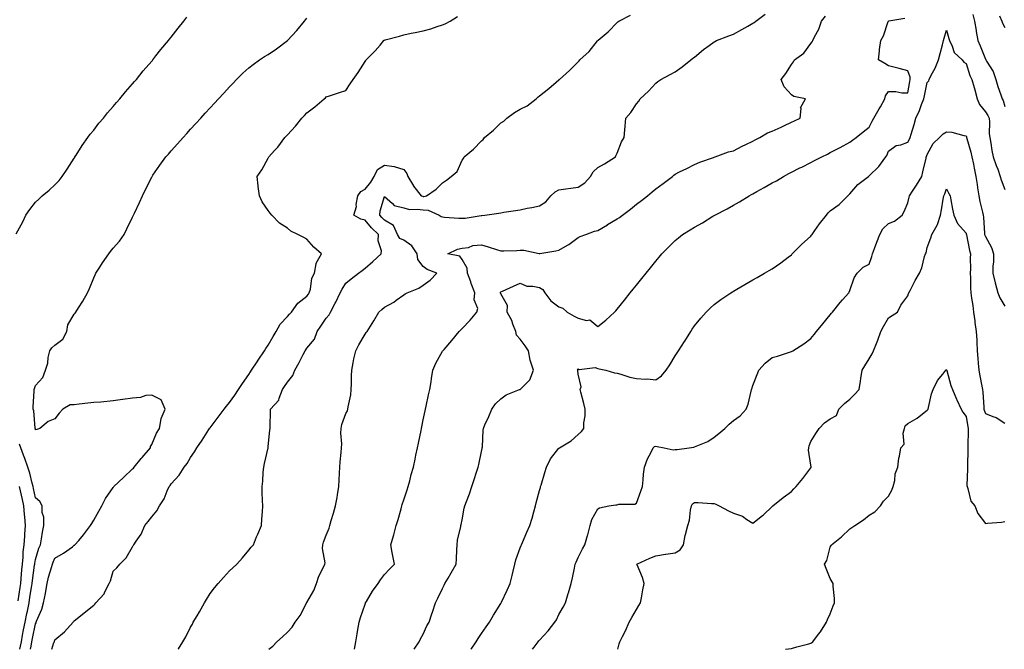
# Model space of a CAD drawing. Units: inches. Extents: x 910403 to 913043, y 7223978 to 7226618.
# Drawn here: x 910780 to 911288, y 7223978 to 7224303 of the extents above; entities that cross this region are included whole.
import ezdxf

# ---------------------------------------------------------------- set-up
doc = ezdxf.new("R2010")
doc.units = ezdxf.units.IN
doc.header["$MEASUREMENT"] = 0
doc.layers.add('Contour_91047223', color=7, linetype='Continuous', true_color=0xeff185)

msp = doc.modelspace()

# ---------------------------------------------------------------- linework, layer by layer
at = {"layer": 'Contour_91047223'}
for points in [[(910908.44, 7223978, 3276), (910910.38, 7223979.58, 3276), (910912.54, 7223981.92, 3276), (910915.51, 7223984.46, 3276), (910918.05, 7223986.86, 3276), (910920.47, 7223989.5, 3276), (910921.96, 7223991.92, 3276), (910924.52, 7223995.46, 3276), (910927.65, 7224001.53, 3276), (910927.88, 7224001.92, 3276), (910927.94, 7224002.02, 3276), (910928.05, 7224002.19, 3276), (910931.62, 7224008.35, 3276), (910933, 7224011.92, 3276), (910934.21, 7224015.77, 3276), (910936.79, 7224020.67, 3276), (910937.34, 7224021.92, 3276), (910937.46, 7224022.51, 3276), (910936.12, 7224029.99, 3276), (910936.33, 7224031.92, 3276), (910936.67, 7224033.29, 3276), (910938.05, 7224036.86, 3276), (910939.57, 7224040.4, 3276), (910939.86, 7224041.92, 3276), (910940.62, 7224044.5, 3276), (910941.71, 7224048.27, 3276), (910942.82, 7224051.92, 3276), (910943.61, 7224056.35, 3276), (910943.78, 7224057.64, 3276), (910944.48, 7224061.92, 3276), (910944.63, 7224065.34, 3276), (910944.9, 7224068.78, 3276), (910945.05, 7224071.92, 3276), (910945.26, 7224074.71, 3276), (910945.67, 7224079.54, 3276), (910945.85, 7224081.92, 3276), (910946.05, 7224083.93, 3276), (910945.6, 7224089.48, 3276), (910945.77, 7224091.92, 3276), (910946.1, 7224093.87, 3276), (910948.05, 7224099.63, 3276), (910948.96, 7224101, 3276), (910949.17, 7224101.92, 3276), (910949.27, 7224103.13, 3276), (910950.7, 7224109.26, 3276), (910950.86, 7224111.92, 3276), (910951.02, 7224114.89, 3276), (910950.97, 7224119.01, 3276), (910951.16, 7224121.92, 3276), (910951.94, 7224125.81, 3276), (910952.22, 7224127.76, 3276), (910953.19, 7224131.92, 3276), (910954.86, 7224135.1, 3276), (910958.05, 7224140.49, 3276), (910958.68, 7224141.3, 3276), (910959.1, 7224141.92, 3276), (910960.82, 7224144.69, 3276), (910962.54, 7224147.43, 3276), (910965.2, 7224151.92, 3276), (910966.67, 7224153.31, 3276), (910968.05, 7224154.52, 3276), (910972.91, 7224157.06, 3276), (910974.13, 7224157.99, 3276), (910978.05, 7224160.87, 3276), (910978.71, 7224161.26, 3276), (910979.67, 7224161.92, 3276), (910985.79, 7224164.19, 3276), (910988.05, 7224165.77, 3276), (910991.69, 7224168.29, 3276), (910995.02, 7224171.92, 3276), (910990.05, 7224173.91, 3276), (910988.05, 7224175.38, 3276), (910985.23, 7224179.11, 3276), (910984.95, 7224181.92, 3276), (910982.21, 7224186.08, 3276), (910978.05, 7224188.99, 3276), (910976.05, 7224189.93, 3276), (910974.73, 7224191.92, 3276), (910972.71, 7224196.59, 3276), (910968.05, 7224199.36, 3276), (910966.75, 7224200.61, 3276), (910965.63, 7224201.92, 3276), (910965.88, 7224204.09, 3276), (910968.05, 7224211.59, 3276), (910972.12, 7224207.86, 3276), (910973.07, 7224206.94, 3276), (910978.05, 7224205.61, 3276), (910981.02, 7224204.89, 3276), (910984.92, 7224205.05, 3276), (910988.05, 7224204.58, 3276), (910990.55, 7224204.42, 3276), (910996.24, 7224201.92, 3276), (910997.3, 7224201.18, 3276), (910998.05, 7224200.96, 3276), (910999.05, 7224200.92, 3276), (911006.49, 7224200.36, 3276), (911008.05, 7224200.32, 3276), (911009.66, 7224200.32, 3276), (911017.9, 7224201.76, 3276), (911018.05, 7224201.76, 3276), (911018.22, 7224201.74, 3276), (911019.79, 7224201.92, 3276), (911027.06, 7224202.9, 3276), (911028.05, 7224203.17, 3276), (911029.55, 7224203.42, 3276), (911035.64, 7224204.32, 3276), (911038.05, 7224204.71, 3276), (911041.58, 7224205.46, 3276), (911044.09, 7224205.88, 3276), (911048.05, 7224206.78, 3276), (911051.24, 7224208.74, 3276), (911053.89, 7224211.92, 3276), (911056.11, 7224213.85, 3276), (911058.05, 7224215.03, 3276), (911061.62, 7224215.49, 3276), (911064.15, 7224215.83, 3276), (911068.05, 7224216.31, 3276), (911071.35, 7224218.62, 3276), (911074.38, 7224221.92, 3276), (911075.71, 7224224.26, 3276), (911078.05, 7224226.47, 3276), (911081.56, 7224228.4, 3276), (911087.18, 7224231.92, 3276), (911087.43, 7224232.55, 3276), (911088.05, 7224233.87, 3276), (911090.34, 7224239.63, 3276), (911091.7, 7224241.92, 3276), (911092.09, 7224245.96, 3276), (911092.19, 7224247.78, 3276), (911092.64, 7224251.92, 3276), (911095.16, 7224254.81, 3276), (911098.05, 7224259.26, 3276), (911099.26, 7224260.71, 3276), (911100.02, 7224261.92, 3276), (911104.18, 7224265.79, 3276), (911108.05, 7224270.03, 3276), (911109.09, 7224270.88, 3276), (911110.7, 7224271.92, 3276), (911115.45, 7224274.52, 3276), (911118.05, 7224275.87, 3276), (911121.57, 7224278.4, 3276), (911126.14, 7224281.92, 3276), (911127.17, 7224282.8, 3276), (911128.05, 7224283.33, 3276), (911132.68, 7224287.29, 3276), (911135.51, 7224289.38, 3276), (911138.05, 7224291.3, 3276), (911138.43, 7224291.53, 3276), (911139.25, 7224291.92, 3276), (911145.67, 7224294.3, 3276), (911148.05, 7224295.16, 3276), (911152.39, 7224297.58, 3276), (911155.55, 7224299.42, 3276), (911158.05, 7224300.87, 3276), (911158.69, 7224301.28, 3276), (911159.69, 7224301.92, 3276), (911164.49, 7224305.47, 3276)], [(911271.59, 7224305.46, 3274), (911272.44, 7224301.92, 3274), (911273.27, 7224297.15, 3274), (911273.37, 7224296.59, 3274), (911274.2, 7224291.92, 3274), (911275.33, 7224289.21, 3274), (911278.05, 7224282.35, 3274), (911278.24, 7224282.1, 3274), (911278.34, 7224281.92, 3274), (911278.69, 7224281.28, 3274), (911282.11, 7224275.98, 3274), (911283.5, 7224271.92, 3274), (911284.4, 7224268.27, 3274), (911286, 7224263.97, 3274), (911286.62, 7224261.92, 3274), (911287.16, 7224261.02, 3274), (911288.05, 7224257.94, 3274)], [(910778.05, 7224192.21, 3280), (910781.46, 7224198.5, 3280), (910782.96, 7224201.92, 3280), (910785.16, 7224204.81, 3280), (910788.05, 7224208.58, 3280), (910789.82, 7224210.14, 3280), (910791.52, 7224211.92, 3280), (910795.14, 7224214.83, 3280), (910798.05, 7224217.47, 3280), (910800.21, 7224219.77, 3280), (910801.82, 7224221.92, 3280), (910804.35, 7224225.61, 3280), (910808.05, 7224231.33, 3280), (910808.26, 7224231.71, 3280), (910808.38, 7224231.92, 3280), (910808.97, 7224232.84, 3280), (910812.13, 7224237.84, 3280), (910814.99, 7224241.92, 3280), (910816.27, 7224243.7, 3280), (910818.05, 7224245.81, 3280), (910820.7, 7224249.26, 3280), (910823.02, 7224251.92, 3280), (910825.23, 7224254.73, 3280), (910828.05, 7224257.86, 3280), (910829.89, 7224260.08, 3280), (910831.56, 7224261.92, 3280), (910834.42, 7224265.55, 3280), (910838.05, 7224269.54, 3280), (910839.12, 7224270.85, 3280), (910840.11, 7224271.92, 3280), (910843.59, 7224276.37, 3280), (910848.05, 7224281.35, 3280), (910848.3, 7224281.67, 3280), (910848.53, 7224281.92, 3280), (910850.15, 7224284.01, 3280), (910852.64, 7224287.33, 3280), (910856.65, 7224291.92, 3280), (910857.23, 7224292.74, 3280), (910858.05, 7224293.74, 3280), (910861.55, 7224298.42, 3280), (910864.62, 7224301.92, 3280), (910866.03, 7224303.93, 3280)], [(910785.41, 7223978, 3279), (910785.7, 7223979.58, 3279), (910786.17, 7223981.92, 3279), (910786.47, 7223983.5, 3279), (910788.05, 7223991.12, 3279), (910788.32, 7223991.65, 3279), (910788.41, 7223991.92, 3279), (910788.6, 7223992.47, 3279), (910791.23, 7223998.74, 3279), (910792.1, 7224001.92, 3279), (910793.1, 7224006.86, 3279), (910793.12, 7224007, 3279), (910794.03, 7224011.92, 3279), (910794.81, 7224015.16, 3279), (910796.26, 7224020.12, 3279), (910796.73, 7224021.92, 3279), (910797.08, 7224022.9, 3279), (910798.05, 7224024.93, 3279), (910802.42, 7224027.55, 3279), (910807.04, 7224030.92, 3279), (910808.05, 7224031.63, 3279), (910808.24, 7224031.72, 3279), (910808.38, 7224031.92, 3279), (910810.3, 7224034.17, 3279), (910812.85, 7224037.12, 3279), (910816.32, 7224041.92, 3279), (910817.02, 7224042.96, 3279), (910818.05, 7224044.62, 3279), (910820.71, 7224049.26, 3279), (910822.22, 7224051.92, 3279), (910824.13, 7224055.83, 3279), (910828.05, 7224061.37, 3279), (910828.29, 7224061.67, 3279), (910828.5, 7224061.92, 3279), (910833.4, 7224066.57, 3279), (910838.05, 7224071, 3279), (910838.5, 7224071.47, 3279), (910838.93, 7224071.92, 3279), (910842.47, 7224076.33, 3279), (910842.98, 7224076.98, 3279), (910847.27, 7224081.92, 3279), (910847.42, 7224082.56, 3279), (910848.05, 7224083.66, 3279), (910850.52, 7224089.44, 3279), (910851.98, 7224091.92, 3279), (910852.92, 7224096.78, 3279), (910852.89, 7224097.08, 3279), (910854.95, 7224101.92, 3279), (910852.78, 7224106.65, 3279), (910848.05, 7224109.13, 3279), (910845.01, 7224108.87, 3279), (910842.19, 7224107.78, 3279), (910838.05, 7224107.6, 3279), (910833.1, 7224106.86, 3279), (910832.98, 7224106.86, 3279), (910828.05, 7224106.12, 3279), (910821.65, 7224105.53, 3279), (910818.05, 7224105.2, 3279), (910815.06, 7224104.91, 3279), (910810.5, 7224104.36, 3279), (910808.05, 7224104.13, 3279), (910805.96, 7224104.01, 3279), (910802.11, 7224101.92, 3279), (910800.15, 7224099.81, 3279), (910798.05, 7224096.86, 3279), (910794.57, 7224095.4, 3279), (910790.27, 7224091.92, 3279), (910788.67, 7224091.3, 3279), (910788.05, 7224091.16, 3279), (910787.94, 7224091.8, 3279), (910787.88, 7224091.92, 3279), (910787.84, 7224092.13, 3279), (910787.14, 7224101, 3279), (910786.85, 7224101.92, 3279), (910786.9, 7224103.07, 3279), (910787.26, 7224111.14, 3279), (910787.29, 7224111.92, 3279), (910787.48, 7224112.49, 3279), (910788.05, 7224114.09, 3279), (910791.8, 7224118.17, 3279), (910793.13, 7224121.92, 3279), (910794.43, 7224125.53, 3279), (910794.56, 7224128.44, 3279), (910795.34, 7224131.92, 3279), (910796.44, 7224133.52, 3279), (910798.05, 7224134.81, 3279), (910802.11, 7224137.86, 3279), (910804.22, 7224141.92, 3279), (910804.66, 7224145.3, 3279), (910808.05, 7224150.88, 3279), (910808.55, 7224151.41, 3279), (910808.83, 7224151.92, 3279), (910810.2, 7224154.07, 3279), (910812.5, 7224157.47, 3279), (910814.81, 7224161.92, 3279), (910815.83, 7224164.13, 3279), (910818.05, 7224169.6, 3279), (910818.79, 7224171.18, 3279), (910819.19, 7224171.92, 3279), (910821.27, 7224175.14, 3279), (910822.64, 7224177.33, 3279), (910825.91, 7224181.92, 3279), (910826.75, 7224183.23, 3279), (910828.05, 7224184.83, 3279), (910831.4, 7224188.56, 3279), (910833.75, 7224191.92, 3279), (910835.14, 7224194.83, 3279), (910838.05, 7224200.83, 3279), (910838.41, 7224201.57, 3279), (910838.58, 7224201.92, 3279), (910839.05, 7224202.92, 3279), (910841.59, 7224208.38, 3279), (910843.25, 7224211.92, 3279), (910844.82, 7224215.16, 3279), (910848.05, 7224221.57, 3279), (910848.23, 7224221.92, 3279), (910848.63, 7224222.51, 3279), (910852.23, 7224227.74, 3279), (910855.31, 7224231.92, 3279), (910856.58, 7224233.38, 3279), (910858.05, 7224235.06, 3279), (910861.27, 7224238.7, 3279), (910864.17, 7224241.92, 3279), (910866.01, 7224243.95, 3279), (910868.05, 7224246.22, 3279), (910870.76, 7224249.21, 3279), (910873.23, 7224251.92, 3279), (910875.53, 7224254.44, 3279), (910878.05, 7224257.21, 3279), (910880.31, 7224259.65, 3279), (910882.4, 7224261.92, 3279), (910885.11, 7224264.87, 3279), (910888.05, 7224268.03, 3279), (910889.93, 7224270.05, 3279), (910891.74, 7224271.92, 3279), (910894.9, 7224275.06, 3279), (910898.05, 7224277.92, 3279), (910900.32, 7224279.65, 3279), (910903.52, 7224281.92, 3279), (910906.24, 7224283.74, 3279), (910908.05, 7224284.83, 3279), (910912.3, 7224287.66, 3279), (910917.96, 7224291.92, 3279), (910918.01, 7224291.96, 3279), (910918.05, 7224291.98, 3279), (910922.78, 7224297.19, 3279), (910926.71, 7224301.92, 3279), (910927.28, 7224302.68, 3279), (910928.05, 7224303.48, 3279)], [(910796.52, 7223978, 3278), (910797.56, 7223981.43, 3278), (910797.75, 7223981.92, 3278), (910797.84, 7223982.13, 3278), (910798.05, 7223982.88, 3278), (910802.92, 7223987.06, 3278), (910807.39, 7223991.92, 3278), (910807.69, 7223992.27, 3278), (910808.05, 7223992.68, 3278), (910812.01, 7223995.88, 3278), (910813.16, 7223996.8, 3278), (910818.05, 7224000.81, 3278), (910818.67, 7224001.3, 3278), (910819.17, 7224001.92, 3278), (910823.42, 7224006.55, 3278), (910823.85, 7224007.72, 3278), (910826, 7224011.92, 3278), (910826.71, 7224013.27, 3278), (910828.05, 7224018.33, 3278), (910829.95, 7224020.03, 3278), (910831.56, 7224021.92, 3278), (910834.8, 7224025.16, 3278), (910838.05, 7224030.88, 3278), (910838.46, 7224031.51, 3278), (910838.71, 7224031.92, 3278), (910839.99, 7224033.85, 3278), (910842.61, 7224037.37, 3278), (910844.41, 7224041.92, 3278), (910846.14, 7224043.83, 3278), (910848.05, 7224046.31, 3278), (910850.6, 7224049.36, 3278), (910852.05, 7224051.92, 3278), (910854.31, 7224055.67, 3278), (910855.93, 7224059.79, 3278), (910856.91, 7224061.92, 3278), (910857.47, 7224062.49, 3278), (910858.05, 7224063.31, 3278), (910862.09, 7224067.88, 3278), (910864.65, 7224071.92, 3278), (910866.18, 7224073.78, 3278), (910868.05, 7224076.84, 3278), (910870.1, 7224079.87, 3278), (910871.22, 7224081.92, 3278), (910874.02, 7224085.94, 3278), (910877.42, 7224091.3, 3278), (910877.83, 7224091.92, 3278), (910877.92, 7224092.06, 3278), (910878.05, 7224092.21, 3278), (910882.24, 7224097.72, 3278), (910885.32, 7224101.92, 3278), (910886.54, 7224103.42, 3278), (910888.05, 7224105.32, 3278), (910890.83, 7224109.13, 3278), (910892.75, 7224111.92, 3278), (910894.89, 7224115.08, 3278), (910898.05, 7224119.77, 3278), (910898.91, 7224121.06, 3278), (910899.5, 7224121.92, 3278), (910902.33, 7224126.2, 3278), (910902.9, 7224127.06, 3278), (910906.12, 7224131.92, 3278), (910906.77, 7224133.21, 3278), (910908.05, 7224134.93, 3278), (910910.71, 7224139.26, 3278), (910912.23, 7224141.92, 3278), (910914.31, 7224145.65, 3278), (910918.05, 7224149.63, 3278), (910919.11, 7224150.87, 3278), (910920.13, 7224151.92, 3278), (910923.38, 7224156.59, 3278), (910928.05, 7224160.05, 3278), (910928.79, 7224161.18, 3278), (910929.24, 7224161.92, 3278), (910929.81, 7224163.68, 3278), (910930.51, 7224169.46, 3278), (910931.97, 7224171.92, 3278), (910932.89, 7224176.76, 3278), (910932.8, 7224177.17, 3278), (910935.59, 7224181.92, 3278), (910931.59, 7224185.46, 3278), (910928.05, 7224189.44, 3278), (910926.42, 7224190.3, 3278), (910923.43, 7224191.92, 3278), (910919.69, 7224193.56, 3278), (910918.05, 7224195.12, 3278), (910913.86, 7224197.74, 3278), (910909.89, 7224201.92, 3278), (910909.03, 7224202.9, 3278), (910908.05, 7224204.34, 3278), (910904.97, 7224208.85, 3278), (910903.59, 7224211.92, 3278), (910902.88, 7224216.74, 3278), (910902.87, 7224217.1, 3278), (910902.32, 7224221.92, 3278), (910904.75, 7224225.22, 3278), (910908.05, 7224231.33, 3278), (910908.27, 7224231.69, 3278), (910908.37, 7224231.92, 3278), (910911.38, 7224235.26, 3278), (910912.97, 7224237, 3278), (910916.72, 7224241.92, 3278), (910917.37, 7224242.6, 3278), (910918.05, 7224243.37, 3278), (910922.12, 7224247.86, 3278), (910925.36, 7224251.92, 3278), (910926.74, 7224253.23, 3278), (910928.05, 7224254.65, 3278), (910932.2, 7224257.78, 3278), (910936.9, 7224261.92, 3278), (910937.55, 7224262.43, 3278), (910938.05, 7224262.99, 3278), (910939.64, 7224263.5, 3278), (910944.8, 7224265.16, 3278), (910948.05, 7224266.26, 3278), (910950.41, 7224269.56, 3278), (910951.86, 7224271.92, 3278), (910954.49, 7224275.47, 3278), (910958.05, 7224281.18, 3278), (910958.38, 7224281.59, 3278), (910958.67, 7224281.92, 3278), (910963.27, 7224286.71, 3278), (910965.77, 7224289.63, 3278), (910967.73, 7224291.92, 3278), (910967.88, 7224292.1, 3278), (910968.05, 7224292.21, 3278), (910968.46, 7224292.33, 3278), (910975.72, 7224294.24, 3278), (910978.05, 7224294.95, 3278), (910981.85, 7224295.73, 3278), (910983.88, 7224296.1, 3278), (910988.05, 7224297, 3278), (910991.93, 7224298.03, 3278), (910995.31, 7224299.19, 3278), (910998.05, 7224300.01, 3278), (910999.41, 7224300.57, 3278), (911001.97, 7224301.92, 3278), (911005.69, 7224304.28, 3278)], [(910861.65, 7223978, 3277), (910861.78, 7223978.19, 3277), (910863.96, 7223981.92, 3277), (910865.56, 7223984.4, 3277), (910868.05, 7223989.38, 3277), (910869, 7223990.96, 3277), (910869.43, 7223991.92, 3277), (910871.42, 7223995.3, 3277), (910872.65, 7223997.31, 3277), (910875.18, 7224001.92, 3277), (910876.24, 7224003.74, 3277), (910878.05, 7224006.8, 3277), (910880.29, 7224009.67, 3277), (910882.18, 7224011.92, 3277), (910884.96, 7224015.01, 3277), (910888.05, 7224018.52, 3277), (910889.89, 7224020.08, 3277), (910891.88, 7224021.92, 3277), (910894.87, 7224025.1, 3277), (910898.05, 7224029.15, 3277), (910899.34, 7224030.63, 3277), (910900.4, 7224031.92, 3277), (910902.08, 7224035.94, 3277), (910902.64, 7224037.33, 3277), (910904.67, 7224041.92, 3277), (910904.85, 7224045.12, 3277), (910905.06, 7224048.93, 3277), (910905.24, 7224051.92, 3277), (910905.16, 7224054.81, 3277), (910904.99, 7224058.87, 3277), (910904.91, 7224061.92, 3277), (910905.29, 7224064.69, 3277), (910905.49, 7224069.36, 3277), (910905.78, 7224071.92, 3277), (910906.21, 7224073.76, 3277), (910907.97, 7224081.84, 3277), (910907.99, 7224081.92, 3277), (910908, 7224081.96, 3277), (910908.05, 7224082.55, 3277), (910908.91, 7224091.06, 3277), (910909, 7224091.92, 3277), (910909.03, 7224092.9, 3277), (910909.22, 7224100.75, 3277), (910909.27, 7224101.92, 3277), (910913.54, 7224106.43, 3277), (910913.72, 7224107.58, 3277), (910915.45, 7224111.92, 3277), (910916.5, 7224113.48, 3277), (910918.05, 7224115.81, 3277), (910920.72, 7224119.24, 3277), (910921.79, 7224121.92, 3277), (910924.04, 7224125.92, 3277), (910926.16, 7224130.03, 3277), (910927.17, 7224131.92, 3277), (910927.49, 7224132.49, 3277), (910928.05, 7224133.27, 3277), (910931.98, 7224137.99, 3277), (910933.36, 7224141.92, 3277), (910935.3, 7224144.67, 3277), (910938.05, 7224148.76, 3277), (910939.46, 7224150.51, 3277), (910940.13, 7224151.92, 3277), (910942.61, 7224156.49, 3277), (910942.93, 7224157.04, 3277), (910945.26, 7224161.92, 3277), (910946.24, 7224163.74, 3277), (910948.05, 7224166.74, 3277), (910950.95, 7224169.01, 3277), (910954.69, 7224171.92, 3277), (910956.58, 7224173.38, 3277), (910958.05, 7224174.54, 3277), (910962.04, 7224177.94, 3277), (910966.3, 7224181.92, 3277), (910966.52, 7224183.44, 3277), (910964.74, 7224188.62, 3277), (910964.94, 7224191.92, 3277), (910961.41, 7224195.28, 3277), (910958.05, 7224199.28, 3277), (910955.9, 7224199.77, 3277), (910952.21, 7224201.92, 3277), (910953.54, 7224206.43, 3277), (910953.5, 7224207.37, 3277), (910954.29, 7224211.92, 3277), (910955.91, 7224214.05, 3277), (910958.05, 7224215.28, 3277), (910960.98, 7224218.99, 3277), (910962.74, 7224221.92, 3277), (910964.47, 7224225.51, 3277), (910968.05, 7224227.7, 3277), (910973.01, 7224226.96, 3277), (910973.1, 7224226.98, 3277), (910978.05, 7224225.36, 3277), (910979.51, 7224223.38, 3277), (910980.14, 7224221.92, 3277), (910982.97, 7224217, 3277), (910983.03, 7224216.9, 3277), (910987.05, 7224211.92, 3277), (910987.76, 7224211.63, 3277), (910988.05, 7224211.59, 3277), (910988.41, 7224211.57, 3277), (910989.69, 7224211.92, 3277), (910994.65, 7224215.32, 3277), (910998.05, 7224218.54, 3277), (911000.07, 7224219.91, 3277), (911002.47, 7224221.92, 3277), (911005.63, 7224224.34, 3277), (911008.05, 7224230.3, 3277), (911008.84, 7224231.14, 3277), (911009.14, 7224231.92, 3277), (911013.97, 7224236, 3277), (911018.05, 7224240.26, 3277), (911019.03, 7224240.94, 3277), (911019.62, 7224241.92, 3277), (911024.22, 7224245.75, 3277), (911028.05, 7224249.52, 3277), (911029.62, 7224250.34, 3277), (911031.18, 7224251.92, 3277), (911035.06, 7224254.91, 3277), (911038.05, 7224256.53, 3277), (911041.7, 7224258.27, 3277), (911046.37, 7224261.92, 3277), (911047.24, 7224262.74, 3277), (911048.05, 7224263.37, 3277), (911052.77, 7224267.21, 3277), (911056.57, 7224270.44, 3277), (911058.05, 7224271.69, 3277), (911058.18, 7224271.78, 3277), (911058.29, 7224271.92, 3277), (911063.46, 7224276.51, 3277), (911068.05, 7224281.04, 3277), (911068.53, 7224281.43, 3277), (911068.91, 7224281.92, 3277), (911073.66, 7224286.31, 3277), (911077.9, 7224291.76, 3277), (911078.02, 7224291.92, 3277), (911078.03, 7224291.94, 3277), (911078.05, 7224291.96, 3277), (911078.24, 7224292.12, 3277), (911083.53, 7224296.43, 3277), (911088.05, 7224301.33, 3277), (911088.41, 7224301.57, 3277), (911088.94, 7224301.92, 3277), (911094.9, 7224305.06, 3277)], [(910952.59, 7223978, 3275), (910953.21, 7223981.92, 3275), (910953.99, 7223985.98, 3275), (910954.34, 7223988.21, 3275), (910955.01, 7223991.92, 3275), (910955.6, 7223994.38, 3275), (910958.05, 7224001.22, 3275), (910958.27, 7224001.71, 3275), (910958.34, 7224001.92, 3275), (910958.8, 7224002.66, 3275), (910961.91, 7224008.05, 3275), (910964.76, 7224011.92, 3275), (910966.05, 7224013.91, 3275), (910968.05, 7224016.51, 3275), (910970.62, 7224019.34, 3275), (910973.15, 7224021.92, 3275), (910972.32, 7224026.2, 3275), (910972.03, 7224027.94, 3275), (910971.29, 7224031.92, 3275), (910972.67, 7224036.55, 3275), (910972.86, 7224037.12, 3275), (910974.15, 7224041.92, 3275), (910975.1, 7224044.87, 3275), (910976.64, 7224050.51, 3275), (910977.06, 7224051.92, 3275), (910977.25, 7224052.72, 3275), (910978.05, 7224055.08, 3275), (910979.7, 7224060.28, 3275), (910980.27, 7224061.92, 3275), (910981.08, 7224064.95, 3275), (910981.86, 7224068.11, 3275), (910982.96, 7224071.92, 3275), (910983.82, 7224076.14, 3275), (910984.25, 7224078.11, 3275), (910985.04, 7224081.92, 3275), (910985.62, 7224084.34, 3275), (910986.92, 7224090.79, 3275), (910987.18, 7224091.92, 3275), (910987.31, 7224092.66, 3275), (910988.05, 7224096.37, 3275), (910988.96, 7224101.02, 3275), (910989.13, 7224101.92, 3275), (910989.5, 7224103.37, 3275), (910990.76, 7224109.21, 3275), (910991.52, 7224111.92, 3275), (910992.16, 7224116.02, 3275), (910992.38, 7224117.6, 3275), (910993.06, 7224121.92, 3275), (910994.48, 7224125.49, 3275), (910998.05, 7224131.76, 3275), (910998.11, 7224131.86, 3275), (910998.15, 7224131.92, 3275), (910998.84, 7224132.7, 3275), (911002.77, 7224137.19, 3275), (911006.66, 7224141.92, 3275), (911007.35, 7224142.62, 3275), (911008.05, 7224143.48, 3275), (911012.19, 7224147.78, 3275), (911015.77, 7224151.92, 3275), (911016.13, 7224153.83, 3275), (911014.38, 7224158.25, 3275), (911014.62, 7224161.92, 3275), (911012.8, 7224166.67, 3275), (911012.54, 7224167.43, 3275), (911010.93, 7224171.92, 3275), (911010.76, 7224174.63, 3275), (911008.05, 7224179.01, 3275), (911006.87, 7224180.75, 3275), (911000.71, 7224181.92, 3275), (911005.69, 7224184.28, 3275), (911008.05, 7224184.79, 3275), (911011.34, 7224185.2, 3275), (911013.67, 7224186.3, 3275), (911018.05, 7224186.55, 3275), (911021.62, 7224185.49, 3275), (911025.78, 7224184.19, 3275), (911028.05, 7224183.5, 3275), (911029.68, 7224183.54, 3275), (911036.25, 7224183.72, 3275), (911038.05, 7224183.78, 3275), (911039.89, 7224183.76, 3275), (911047.9, 7224182.08, 3275), (911048.05, 7224182.08, 3275), (911048.23, 7224182.1, 3275), (911056.51, 7224183.46, 3275), (911058.05, 7224183.76, 3275), (911062.53, 7224186.41, 3275), (911063.2, 7224186.76, 3275), (911068.05, 7224190.3, 3275), (911069.08, 7224190.88, 3275), (911071.91, 7224191.92, 3275), (911076.32, 7224193.66, 3275), (911078.05, 7224193.91, 3275), (911083.03, 7224196.94, 3275), (911083.16, 7224197.04, 3275), (911088.05, 7224200.01, 3275), (911089.27, 7224200.71, 3275), (911090.9, 7224201.92, 3275), (911094.9, 7224205.06, 3275), (911098.05, 7224207.51, 3275), (911100.57, 7224209.4, 3275), (911103.7, 7224211.92, 3275), (911106.09, 7224213.87, 3275), (911108.05, 7224215.51, 3275), (911111.75, 7224218.23, 3275), (911116.57, 7224221.92, 3275), (911117.4, 7224222.56, 3275), (911118.05, 7224223.07, 3275), (911120.32, 7224224.19, 3275), (911124, 7224225.96, 3275), (911128.05, 7224228.03, 3275), (911130.8, 7224229.17, 3275), (911137.72, 7224231.59, 3275), (911138.05, 7224231.72, 3275), (911138.19, 7224231.78, 3275), (911138.6, 7224231.92, 3275), (911145.46, 7224234.52, 3275), (911148.05, 7224235.14, 3275), (911152.52, 7224237.45, 3275), (911154.54, 7224238.42, 3275), (911158.05, 7224240.12, 3275), (911159.24, 7224240.73, 3275), (911161.63, 7224241.92, 3275), (911165.59, 7224244.38, 3275), (911168.05, 7224245.14, 3275), (911172.65, 7224247.33, 3275), (911174.11, 7224247.97, 3275), (911178.05, 7224249.79, 3275), (911179.5, 7224250.47, 3275), (911182.53, 7224251.92, 3275), (911182.96, 7224256.84, 3275), (911182.74, 7224257.23, 3275), (911185.19, 7224261.92, 3275), (911179.21, 7224263.09, 3275), (911178.05, 7224263.89, 3275), (911174.27, 7224268.13, 3275), (911172.69, 7224271.92, 3275), (911175.04, 7224274.93, 3275), (911178.05, 7224279.63, 3275), (911179.05, 7224280.92, 3275), (911179.55, 7224281.92, 3275), (911184.45, 7224285.51, 3275), (911188.05, 7224290.44, 3275), (911188.74, 7224291.24, 3275), (911189.1, 7224291.92, 3275), (911189.97, 7224293.83, 3275), (911192.08, 7224297.9, 3275), (911193.49, 7224301.92, 3275), (911195.54, 7224304.44, 3275)], [(910983.42, 7223978, 3274), (910985.91, 7223981.92, 3274), (910986.59, 7223983.37, 3274), (910988.05, 7223985.73, 3274), (910989.95, 7223990.03, 3274), (910991.04, 7223991.92, 3274), (910992.48, 7223996.35, 3274), (910992.76, 7223997.21, 3274), (910994.32, 7224001.92, 3274), (910995.61, 7224004.36, 3274), (910998.05, 7224009.4, 3274), (910998.87, 7224011.1, 3274), (910999.25, 7224011.92, 3274), (911000.89, 7224014.75, 3274), (911002.46, 7224017.51, 3274), (911005.09, 7224021.92, 3274), (911005.28, 7224024.69, 3274), (911005.36, 7224029.22, 3274), (911005.53, 7224031.92, 3274), (911005.74, 7224034.22, 3274), (911007.39, 7224041.26, 3274), (911007.47, 7224041.92, 3274), (911007.59, 7224042.39, 3274), (911008.05, 7224044.83, 3274), (911009.17, 7224050.79, 3274), (911009.48, 7224051.92, 3274), (911010.32, 7224054.19, 3274), (911011.84, 7224058.13, 3274), (911013.17, 7224061.92, 3274), (911014.37, 7224065.59, 3274), (911015.55, 7224069.42, 3274), (911016.34, 7224071.92, 3274), (911016.64, 7224073.33, 3274), (911018.05, 7224080.08, 3274), (911018.4, 7224081.57, 3274), (911018.51, 7224081.92, 3274), (911018.57, 7224082.45, 3274), (911018.95, 7224091.02, 3274), (911019.07, 7224091.92, 3274), (911019.85, 7224093.72, 3274), (911021.87, 7224098.09, 3274), (911023.38, 7224101.92, 3274), (911025.37, 7224104.6, 3274), (911028.05, 7224107.15, 3274), (911030.79, 7224109.17, 3274), (911037.7, 7224111.92, 3274), (911037.95, 7224112.02, 3274), (911038.05, 7224112.06, 3274), (911042.38, 7224116.26, 3274), (911043.07, 7224116.9, 3274), (911043.07, 7224116.94, 3274), (911044.93, 7224121.92, 3274), (911043.44, 7224126.53, 3274), (911043.16, 7224127.04, 3274), (911042.39, 7224131.92, 3274), (911040.71, 7224134.58, 3274), (911038.05, 7224137.88, 3274), (911036.17, 7224140.05, 3274), (911035.86, 7224141.92, 3274), (911034.34, 7224145.63, 3274), (911033.7, 7224147.56, 3274), (911031.37, 7224151.92, 3274), (911031.48, 7224155.36, 3274), (911028.05, 7224161.28, 3274), (911027.89, 7224161.76, 3274), (911027.85, 7224161.92, 3274), (911027.86, 7224162.1, 3274), (911028.05, 7224162.37, 3274), (911028.85, 7224162.72, 3274), (911034.67, 7224165.3, 3274), (911038.05, 7224166.76, 3274), (911041.44, 7224165.32, 3274), (911044.66, 7224165.32, 3274), (911048.05, 7224164.54, 3274), (911049.76, 7224163.62, 3274), (911050.76, 7224161.92, 3274), (911053.82, 7224157.68, 3274), (911058.05, 7224154.6, 3274), (911060.13, 7224154.01, 3274), (911062.29, 7224151.92, 3274), (911065.87, 7224149.73, 3274), (911068.05, 7224148.72, 3274), (911072.34, 7224147.62, 3274), (911074.01, 7224147.88, 3274), (911078.05, 7224144.46, 3274), (911082.3, 7224147.66, 3274), (911086.67, 7224151.92, 3274), (911087.37, 7224152.6, 3274), (911088.05, 7224153.4, 3274), (911091.85, 7224158.11, 3274), (911094.87, 7224161.92, 3274), (911096.28, 7224163.7, 3274), (911098.05, 7224165.81, 3274), (911100.78, 7224169.19, 3274), (911103.01, 7224171.92, 3274), (911105.21, 7224174.75, 3274), (911108.05, 7224178.19, 3274), (911109.73, 7224180.24, 3274), (911111.19, 7224181.92, 3274), (911114.58, 7224185.4, 3274), (911118.05, 7224188.87, 3274), (911119.72, 7224190.26, 3274), (911121.87, 7224191.92, 3274), (911125.71, 7224194.26, 3274), (911128.05, 7224195.71, 3274), (911132.04, 7224197.94, 3274), (911137.43, 7224201.3, 3274), (911138.05, 7224201.69, 3274), (911138.2, 7224201.76, 3274), (911138.44, 7224201.92, 3274), (911144.86, 7224205.12, 3274), (911148.05, 7224206.98, 3274), (911151.23, 7224208.74, 3274), (911156.25, 7224211.92, 3274), (911157.45, 7224212.53, 3274), (911158.05, 7224212.84, 3274), (911160.18, 7224214.05, 3274), (911163.85, 7224216.12, 3274), (911168.05, 7224218.54, 3274), (911170.31, 7224219.65, 3274), (911173.81, 7224221.92, 3274), (911176.61, 7224223.37, 3274), (911178.05, 7224224.09, 3274), (911182.39, 7224226.26, 3274), (911183.27, 7224226.71, 3274), (911188.05, 7224229.03, 3274), (911189.9, 7224230.08, 3274), (911193.67, 7224231.92, 3274), (911196.58, 7224233.4, 3274), (911198.05, 7224234.13, 3274), (911202.76, 7224236.63, 3274), (911203.14, 7224236.82, 3274), (911208.05, 7224239.48, 3274), (911209.47, 7224240.49, 3274), (911211.38, 7224241.92, 3274), (911215.06, 7224244.91, 3274), (911218.05, 7224247.35, 3274), (911219.63, 7224250.34, 3274), (911220.44, 7224251.92, 3274), (911223.31, 7224256.65, 3274), (911223.94, 7224257.82, 3274), (911226.24, 7224261.92, 3274), (911226.48, 7224263.48, 3274), (911228.05, 7224265.65, 3274), (911231.86, 7224265.73, 3274), (911235.02, 7224264.95, 3274), (911238.05, 7224265.05, 3274), (911239.09, 7224270.88, 3274), (911239.3, 7224271.92, 3274), (911239.26, 7224273.13, 3274), (911238.05, 7224276.31, 3274), (911233.6, 7224277.47, 3274), (911232.13, 7224277.84, 3274), (911228.05, 7224278.87, 3274), (911226.24, 7224280.1, 3274), (911222.86, 7224281.92, 3274), (911223.37, 7224286.61, 3274), (911223.49, 7224287.37, 3274), (911224.04, 7224291.92, 3274), (911225.55, 7224294.42, 3274), (911227.93, 7224301.8, 3274), (911227.98, 7224301.92, 3274), (911228, 7224301.98, 3274), (911228.05, 7224302.17, 3274), (911228.18, 7224302.06, 3274), (911236.46, 7224303.5, 3274)], [(911285.34, 7224304.63, 3275), (911286.54, 7224301.92, 3275), (911286.95, 7224300.83, 3275), (911288.05, 7224298.72, 3275)], [(911012.76, 7223978, 3273), (911015.31, 7223981.92, 3273), (911016.36, 7223983.6, 3273), (911018.05, 7223986.1, 3273), (911020.43, 7223989.54, 3273), (911022.21, 7223991.92, 3273), (911024.34, 7223995.63, 3273), (911028.05, 7224001.65, 3273), (911028.15, 7224001.82, 3273), (911028.22, 7224001.92, 3273), (911028.37, 7224002.23, 3273), (911031.42, 7224008.56, 3273), (911032.9, 7224011.92, 3273), (911033.91, 7224016.06, 3273), (911034.41, 7224018.29, 3273), (911035.27, 7224021.92, 3273), (911035.84, 7224024.13, 3273), (911038.05, 7224030.26, 3273), (911038.49, 7224031.49, 3273), (911038.68, 7224031.92, 3273), (911039.19, 7224033.05, 3273), (911041.54, 7224038.42, 3273), (911043.11, 7224041.92, 3273), (911044.3, 7224045.67, 3273), (911045.08, 7224048.95, 3273), (911045.92, 7224051.92, 3273), (911046.38, 7224053.58, 3273), (911048.05, 7224059.89, 3273), (911048.47, 7224061.51, 3273), (911048.57, 7224061.92, 3273), (911048.8, 7224062.66, 3273), (911050.73, 7224069.24, 3273), (911051.55, 7224071.92, 3273), (911053.66, 7224076.31, 3273), (911058.05, 7224081.71, 3273), (911058.16, 7224081.8, 3273), (911058.35, 7224081.92, 3273), (911064.37, 7224085.59, 3273), (911068.05, 7224088.85, 3273), (911069.68, 7224090.3, 3273), (911070.97, 7224091.92, 3273), (911070.89, 7224094.75, 3273), (911071.6, 7224098.37, 3273), (911071.53, 7224101.92, 3273), (911070.92, 7224104.79, 3273), (911069.36, 7224110.61, 3273), (911069.06, 7224111.92, 3273), (911069.54, 7224113.4, 3273), (911068.05, 7224119.85, 3273), (911067.86, 7224121.74, 3273), (911067.72, 7224121.92, 3273), (911067.61, 7224122.37, 3273), (911068.05, 7224122.72, 3273), (911068.42, 7224122.29, 3273), (911076.68, 7224123.29, 3273), (911078.05, 7224122.88, 3273), (911078.81, 7224122.68, 3273), (911082.3, 7224121.92, 3273), (911086.73, 7224120.59, 3273), (911088.05, 7224120.49, 3273), (911090, 7224119.97, 3273), (911094.56, 7224118.42, 3273), (911098.05, 7224117.64, 3273), (911102.65, 7224117.31, 3273), (911103.66, 7224117.53, 3273), (911108.05, 7224116.98, 3273), (911110.94, 7224119.03, 3273), (911113.37, 7224121.92, 3273), (911115.23, 7224124.73, 3273), (911118.05, 7224129.36, 3273), (911119.09, 7224130.88, 3273), (911119.72, 7224131.92, 3273), (911122.88, 7224136.74, 3273), (911123.02, 7224136.96, 3273), (911126.06, 7224141.92, 3273), (911126.86, 7224143.11, 3273), (911128.05, 7224144.75, 3273), (911131.22, 7224148.76, 3273), (911133.98, 7224151.92, 3273), (911136, 7224153.97, 3273), (911138.05, 7224155.87, 3273), (911141.5, 7224158.46, 3273), (911146.81, 7224161.92, 3273), (911147.57, 7224162.41, 3273), (911148.05, 7224162.7, 3273), (911149.89, 7224163.76, 3273), (911153.88, 7224166.08, 3273), (911158.05, 7224168.48, 3273), (911160.23, 7224169.73, 3273), (911164.05, 7224171.92, 3273), (911166.56, 7224173.42, 3273), (911168.05, 7224174.3, 3273), (911172.58, 7224177.39, 3273), (911176.38, 7224180.26, 3273), (911178.05, 7224181.49, 3273), (911178.26, 7224181.71, 3273), (911178.42, 7224181.92, 3273), (911183.21, 7224186.76, 3273), (911188.05, 7224191.06, 3273), (911188.4, 7224191.57, 3273), (911188.63, 7224191.92, 3273), (911190.07, 7224193.93, 3273), (911192.52, 7224197.45, 3273), (911196.02, 7224201.92, 3273), (911196.94, 7224203.03, 3273), (911198.05, 7224204.13, 3273), (911202.56, 7224207.41, 3273), (911207.06, 7224211.92, 3273), (911207.55, 7224212.43, 3273), (911208.05, 7224212.92, 3273), (911212.29, 7224217.68, 3273), (911217.71, 7224221.92, 3273), (911217.93, 7224222.04, 3273), (911218.05, 7224222.12, 3273), (911222.99, 7224226.98, 3273), (911226.77, 7224231.92, 3273), (911227.25, 7224232.72, 3273), (911228.05, 7224234.83, 3273), (911232.06, 7224237.9, 3273), (911234.37, 7224238.25, 3273), (911238.05, 7224239.6, 3273), (911238.9, 7224241.06, 3273), (911239.24, 7224241.92, 3273), (911239.72, 7224243.6, 3273), (911241.25, 7224248.72, 3273), (911242.16, 7224251.92, 3273), (911244.1, 7224255.87, 3273), (911245.12, 7224258.99, 3273), (911246.27, 7224261.92, 3273), (911246.56, 7224263.4, 3273), (911248.05, 7224270.26, 3273), (911248.81, 7224271.16, 3273), (911249.11, 7224271.92, 3273), (911250.13, 7224274.01, 3273), (911252.18, 7224277.78, 3273), (911253.86, 7224281.92, 3273), (911254.74, 7224285.22, 3273), (911255.91, 7224289.77, 3273), (911256.47, 7224291.92, 3273), (911256.82, 7224293.15, 3273), (911258.05, 7224297.27, 3273), (911259.18, 7224293.05, 3273), (911259.51, 7224291.92, 3273), (911260.95, 7224289.01, 3273), (911261.97, 7224285.83, 3273), (911266.08, 7224281.92, 3273), (911267, 7224280.87, 3273), (911268.05, 7224280.18, 3273), (911270.08, 7224273.95, 3273), (911271.06, 7224271.92, 3273), (911272.25, 7224267.72, 3273), (911272.67, 7224266.53, 3273), (911273.74, 7224261.92, 3273), (911275.05, 7224258.93, 3273), (911278.05, 7224255.24, 3273), (911279.39, 7224253.27, 3273), (911279.93, 7224251.92, 3273), (911280.15, 7224249.81, 3273), (911280.04, 7224243.91, 3273), (911280.31, 7224241.92, 3273), (911280.85, 7224239.11, 3273), (911281.38, 7224235.24, 3273), (911282.12, 7224231.92, 3273), (911283.69, 7224227.56, 3273), (911284.41, 7224225.57, 3273), (911285.71, 7224221.92, 3273), (911286.19, 7224220.06, 3273), (911288.05, 7224215.05, 3273)], [(911044.43, 7223978, 3272), (911045.3, 7223979.17, 3272), (911047.35, 7223981.92, 3272), (911047.69, 7223982.29, 3272), (911048.05, 7223982.72, 3272), (911052.48, 7223987.49, 3272), (911055.93, 7223991.92, 3272), (911056.72, 7223993.25, 3272), (911058.05, 7223995.87, 3272), (911060.22, 7223999.75, 3272), (911061.37, 7224001.92, 3272), (911062.84, 7224006.71, 3272), (911062.94, 7224007.04, 3272), (911064.43, 7224011.92, 3272), (911065.08, 7224014.89, 3272), (911066, 7224019.87, 3272), (911066.43, 7224021.92, 3272), (911067.01, 7224022.96, 3272), (911068.05, 7224025.26, 3272), (911070.22, 7224029.75, 3272), (911071.4, 7224031.92, 3272), (911072.77, 7224036.63, 3272), (911072.91, 7224037.06, 3272), (911074.12, 7224041.92, 3272), (911075.08, 7224044.89, 3272), (911078.05, 7224050.49, 3272), (911078.99, 7224050.98, 3272), (911083.72, 7224051.92, 3272), (911087.44, 7224052.53, 3272), (911088.05, 7224052.58, 3272), (911088.95, 7224052.82, 3272), (911097.19, 7224052.78, 3272), (911098.05, 7224053.31, 3272), (911100.35, 7224059.62, 3272), (911101.11, 7224061.92, 3272), (911101.51, 7224065.38, 3272), (911101.67, 7224068.29, 3272), (911102.16, 7224071.92, 3272), (911103.72, 7224076.26, 3272), (911105.41, 7224079.28, 3272), (911106.69, 7224081.92, 3272), (911107.38, 7224082.58, 3272), (911108.05, 7224082.72, 3272), (911108.78, 7224082.64, 3272), (911112.31, 7224081.92, 3272), (911116.91, 7224080.79, 3272), (911118.05, 7224080.96, 3272), (911118.96, 7224081.02, 3272), (911125.31, 7224081.92, 3272), (911127.66, 7224082.31, 3272), (911128.05, 7224082.35, 3272), (911128.88, 7224082.74, 3272), (911134.81, 7224085.16, 3272), (911138.05, 7224087.35, 3272), (911140.59, 7224089.38, 3272), (911143.58, 7224091.92, 3272), (911145.9, 7224094.07, 3272), (911148.05, 7224095.92, 3272), (911151.62, 7224098.35, 3272), (911154.58, 7224101.92, 3272), (911155.63, 7224104.34, 3272), (911157.19, 7224111.06, 3272), (911157.47, 7224111.92, 3272), (911157.6, 7224112.37, 3272), (911158.05, 7224114.05, 3272), (911160.29, 7224119.67, 3272), (911161.21, 7224121.92, 3272), (911164.46, 7224125.51, 3272), (911168.05, 7224128.44, 3272), (911170.82, 7224129.15, 3272), (911177.47, 7224131.33, 3272), (911178.05, 7224131.51, 3272), (911178.29, 7224131.67, 3272), (911178.65, 7224131.92, 3272), (911184.38, 7224135.59, 3272), (911188.05, 7224138.27, 3272), (911189.69, 7224140.28, 3272), (911190.94, 7224141.92, 3272), (911194.16, 7224145.81, 3272), (911198.05, 7224150.51, 3272), (911198.66, 7224151.31, 3272), (911199.13, 7224151.92, 3272), (911203.12, 7224156.86, 3272), (911204.41, 7224158.29, 3272), (911207.68, 7224161.92, 3272), (911207.8, 7224162.17, 3272), (911208.05, 7224163.01, 3272), (911210.39, 7224169.58, 3272), (911211.93, 7224171.92, 3272), (911214.94, 7224175.03, 3272), (911218.05, 7224176.69, 3272), (911219.46, 7224180.51, 3272), (911219.8, 7224181.92, 3272), (911220.83, 7224184.69, 3272), (911221.99, 7224187.97, 3272), (911223.52, 7224191.92, 3272), (911225.18, 7224194.79, 3272), (911228.05, 7224197.66, 3272), (911231.13, 7224198.83, 3272), (911235.07, 7224201.92, 3272), (911236.18, 7224203.8, 3272), (911238.05, 7224208.19, 3272), (911238.74, 7224211.22, 3272), (911238.86, 7224211.92, 3272), (911240.48, 7224214.34, 3272), (911242.58, 7224217.39, 3272), (911245.2, 7224221.92, 3272), (911245.7, 7224224.26, 3272), (911247.44, 7224231.31, 3272), (911247.58, 7224231.92, 3272), (911247.74, 7224232.23, 3272), (911248.05, 7224233.21, 3272), (911251.12, 7224238.85, 3272), (911254.41, 7224241.92, 3272), (911256.21, 7224243.76, 3272), (911258.05, 7224244.89, 3272), (911260.79, 7224244.65, 3272), (911266.96, 7224243.01, 3272), (911268.05, 7224242.88, 3272), (911268.34, 7224242.21, 3272), (911268.38, 7224241.92, 3272), (911268.48, 7224241.49, 3272), (911270.59, 7224234.46, 3272), (911271.07, 7224231.92, 3272), (911271.84, 7224228.13, 3272), (911272.19, 7224226.06, 3272), (911273.1, 7224221.92, 3272), (911273.8, 7224217.66, 3272), (911274.03, 7224215.94, 3272), (911274.65, 7224211.92, 3272), (911275.12, 7224208.99, 3272), (911276.6, 7224203.37, 3272), (911276.88, 7224201.92, 3272), (911277.08, 7224200.94, 3272), (911277.59, 7224192.39, 3272), (911277.66, 7224191.92, 3272), (911277.75, 7224191.61, 3272), (911278.05, 7224190.9, 3272), (911281.28, 7224185.16, 3272), (911282.26, 7224181.92, 3272), (911282.3, 7224177.68, 3272), (911281.88, 7224175.75, 3272), (911281.93, 7224171.92, 3272), (911283.04, 7224166.94, 3272), (911283.04, 7224166.92, 3272), (911284.55, 7224161.92, 3272), (911285.42, 7224159.28, 3272), (911288.05, 7224155.03, 3272)], [(911088.35, 7223978, 3271), (911089.17, 7223980.81, 3271), (911089.38, 7223981.92, 3271), (911090.77, 7223984.63, 3271), (911092.39, 7223987.58, 3271), (911094.3, 7223991.92, 3271), (911095.65, 7223994.32, 3271), (911098.05, 7223998.6, 3271), (911099.3, 7224000.67, 3271), (911100.08, 7224001.92, 3271), (911100.63, 7224004.5, 3271), (911101.26, 7224008.72, 3271), (911102.04, 7224011.92, 3271), (911101.18, 7224015.05, 3271), (911098.36, 7224021.61, 3271), (911098.25, 7224021.92, 3271), (911104.9, 7224025.06, 3271), (911108.05, 7224026.26, 3271), (911112.95, 7224027.02, 3271), (911113.18, 7224027.06, 3271), (911118.05, 7224027.8, 3271), (911120.61, 7224029.36, 3271), (911122.31, 7224031.92, 3271), (911123.25, 7224036.72, 3271), (911123.42, 7224037.29, 3271), (911124.51, 7224041.92, 3271), (911125.35, 7224044.62, 3271), (911125.93, 7224049.81, 3271), (911126.42, 7224051.92, 3271), (911126.99, 7224052.99, 3271), (911128.05, 7224053.78, 3271), (911129.89, 7224053.76, 3271), (911136.78, 7224053.19, 3271), (911138.05, 7224053.19, 3271), (911139.05, 7224052.92, 3271), (911140.68, 7224051.92, 3271), (911145.53, 7224049.4, 3271), (911148.05, 7224048.17, 3271), (911152.73, 7224046.59, 3271), (911155.04, 7224044.93, 3271), (911158.05, 7224043.09, 3271), (911163.03, 7224046.94, 3271), (911163.55, 7224047.43, 3271), (911168.05, 7224051.59, 3271), (911168.2, 7224051.76, 3271), (911168.35, 7224051.92, 3271), (911173.72, 7224056.24, 3271), (911178.05, 7224059.44, 3271), (911179.26, 7224060.71, 3271), (911180.48, 7224061.92, 3271), (911183.94, 7224066.02, 3271), (911188.05, 7224071.61, 3271), (911188.16, 7224071.8, 3271), (911188.21, 7224071.92, 3271), (911188.2, 7224072.08, 3271), (911188.05, 7224072.92, 3271), (911186.8, 7224080.67, 3271), (911186.9, 7224081.92, 3271), (911187.07, 7224082.9, 3271), (911188.05, 7224085.1, 3271), (911190.61, 7224089.36, 3271), (911192.32, 7224091.92, 3271), (911195.13, 7224094.85, 3271), (911198.05, 7224096.78, 3271), (911201.32, 7224098.66, 3271), (911202.52, 7224101.92, 3271), (911205.28, 7224104.69, 3271), (911208.05, 7224106.98, 3271), (911210.56, 7224109.4, 3271), (911212.9, 7224111.92, 3271), (911213.69, 7224116.28, 3271), (911213.83, 7224117.7, 3271), (911214.5, 7224121.92, 3271), (911215.82, 7224124.15, 3271), (911218.05, 7224127.72, 3271), (911219.56, 7224130.42, 3271), (911220.31, 7224131.92, 3271), (911221.83, 7224135.71, 3271), (911222.6, 7224137.37, 3271), (911224.13, 7224141.92, 3271), (911225.51, 7224144.46, 3271), (911228.05, 7224148.87, 3271), (911229.89, 7224150.08, 3271), (911232.7, 7224151.92, 3271), (911234.48, 7224155.49, 3271), (911238.05, 7224160.24, 3271), (911238.45, 7224161.53, 3271), (911238.58, 7224161.92, 3271), (911239.22, 7224163.09, 3271), (911241.83, 7224168.13, 3271), (911244.14, 7224171.92, 3271), (911245.18, 7224174.79, 3271), (911246.69, 7224180.55, 3271), (911247.12, 7224181.92, 3271), (911247.44, 7224182.53, 3271), (911248.05, 7224185.2, 3271), (911249.83, 7224190.14, 3271), (911250.38, 7224191.92, 3271), (911253.18, 7224196.78, 3271), (911253.26, 7224197.12, 3271), (911254.97, 7224201.92, 3271), (911255.38, 7224204.6, 3271), (911256.29, 7224210.16, 3271), (911256.57, 7224211.92, 3271), (911257.12, 7224212.86, 3271), (911258.05, 7224215.4, 3271), (911259.25, 7224213.13, 3271), (911259.81, 7224211.92, 3271), (911260.24, 7224209.73, 3271), (911261.16, 7224205.03, 3271), (911261.76, 7224201.92, 3271), (911263.67, 7224197.55, 3271), (911268.05, 7224192.58, 3271), (911268.2, 7224192.08, 3271), (911268.23, 7224191.92, 3271), (911268.29, 7224191.67, 3271), (911269.78, 7224183.66, 3271), (911270.39, 7224181.92, 3271), (911270.23, 7224179.75, 3271), (911270.4, 7224174.26, 3271), (911270.26, 7224171.92, 3271), (911270.33, 7224169.63, 3271), (911270.41, 7224164.28, 3271), (911270.49, 7224161.92, 3271), (911270.84, 7224159.13, 3271), (911271.51, 7224155.38, 3271), (911271.9, 7224151.92, 3271), (911272.56, 7224147.41, 3271), (911272.68, 7224146.55, 3271), (911273.37, 7224141.92, 3271), (911273.58, 7224137.45, 3271), (911273.64, 7224136.33, 3271), (911273.86, 7224131.92, 3271), (911274.09, 7224127.96, 3271), (911274.36, 7224125.61, 3271), (911274.61, 7224121.92, 3271), (911275.14, 7224119.01, 3271), (911276.19, 7224113.78, 3271), (911276.54, 7224111.92, 3271), (911276.69, 7224110.55, 3271), (911277.17, 7224102.8, 3271), (911277.26, 7224101.92, 3271), (911277.42, 7224101.3, 3271), (911278.05, 7224099.63, 3271), (911281.95, 7224098.03, 3271), (911283.67, 7224097.53, 3271), (911288.05, 7224094.69, 3271)], [(911174.86, 7223978, 3270), (911178.05, 7223978.33, 3270), (911180.76, 7223979.22, 3270), (911186.94, 7223980.81, 3270), (911188.05, 7223981.14, 3270), (911188.48, 7223981.49, 3270), (911189.07, 7223981.92, 3270), (911191.98, 7223985.85, 3270), (911192.9, 7223987.08, 3270), (911196.15, 7223991.92, 3270), (911196.67, 7223993.31, 3270), (911198.05, 7223996.28, 3270), (911199.6, 7224000.38, 3270), (911200.22, 7224001.92, 3270), (911200.29, 7224004.15, 3270), (911199.46, 7224010.51, 3270), (911199.52, 7224011.92, 3270), (911198.95, 7224012.82, 3270), (911198.05, 7224014.6, 3270), (911195.89, 7224019.75, 3270), (911195.13, 7224021.92, 3270), (911196.19, 7224023.78, 3270), (911198.05, 7224030.63, 3270), (911198.43, 7224031.55, 3270), (911198.59, 7224031.92, 3270), (911203.88, 7224036.08, 3270), (911208.05, 7224040.08, 3270), (911209.17, 7224040.81, 3270), (911210.77, 7224041.92, 3270), (911215.14, 7224044.83, 3270), (911218.05, 7224047.17, 3270), (911221.06, 7224048.91, 3270), (911223.85, 7224051.92, 3270), (911225.5, 7224054.48, 3270), (911228.05, 7224056.98, 3270), (911229.83, 7224060.14, 3270), (911230.49, 7224061.92, 3270), (911231.27, 7224065.14, 3270), (911231.55, 7224068.42, 3270), (911232.83, 7224071.92, 3270), (911233.39, 7224076.59, 3270), (911233.67, 7224077.55, 3270), (911234.42, 7224081.92, 3270), (911236.09, 7224083.87, 3270), (911235.57, 7224089.44, 3270), (911236.26, 7224091.92, 3270), (911236.68, 7224093.29, 3270), (911238.05, 7224094.42, 3270), (911242.8, 7224097.17, 3270), (911245.64, 7224099.52, 3270), (911248.05, 7224101.41, 3270), (911248.35, 7224101.63, 3270), (911248.54, 7224101.92, 3270), (911248.78, 7224102.64, 3270), (911250.21, 7224109.75, 3270), (911251.18, 7224111.92, 3270), (911253.32, 7224116.65, 3270), (911256.02, 7224119.89, 3270), (911257.59, 7224121.92, 3270), (911257.89, 7224122.08, 3270), (911258.05, 7224122.19, 3270), (911258.13, 7224122, 3270), (911258.15, 7224121.92, 3270), (911258.2, 7224121.76, 3270), (911260.24, 7224114.11, 3270), (911261.15, 7224111.92, 3270), (911263.11, 7224106.98, 3270), (911263.25, 7224106.72, 3270), (911265.61, 7224101.92, 3270), (911266.38, 7224100.24, 3270), (911268.05, 7224098.09, 3270), (911268.93, 7224092.8, 3270), (911269.21, 7224091.92, 3270), (911269.19, 7224090.77, 3270), (911269.02, 7224082.9, 3270), (911269.01, 7224081.92, 3270), (911269.02, 7224080.96, 3270), (911268.83, 7224072.7, 3270), (911268.83, 7224071.92, 3270), (911268.89, 7224071.08, 3270), (911268.55, 7224062.43, 3270), (911268.6, 7224061.92, 3270), (911269.01, 7224060.96, 3270), (911270.55, 7224054.42, 3270), (911272.64, 7224051.92, 3270), (911274.21, 7224048.09, 3270), (911278.05, 7224042.84, 3270), (911279.12, 7224042.99, 3270), (911286.41, 7224043.56, 3270), (911288.05, 7224043.85, 3270)], [(910779.92, 7223978, 3280), (910780.29, 7223979.67, 3280), (910780.74, 7223981.92, 3280), (910781.37, 7223985.24, 3280), (910781.87, 7223988.09, 3280), (910782.62, 7223991.92, 3280), (910783.55, 7223996.43, 3280), (910783.83, 7223997.7, 3280), (910784.73, 7224001.92, 3280), (910785.16, 7224004.81, 3280), (910785.93, 7224009.79, 3280), (910786.24, 7224011.92, 3280), (910786.42, 7224013.56, 3280), (910787.54, 7224021.41, 3280), (910787.6, 7224021.92, 3280), (910787.63, 7224022.33, 3280), (910788.05, 7224024.36, 3280), (910789.81, 7224030.16, 3280), (910790.55, 7224031.92, 3280), (910791.16, 7224035.03, 3280), (910791.55, 7224038.42, 3280), (910792.37, 7224041.92, 3280), (910792.3, 7224046.16, 3280), (910791.49, 7224048.48, 3280), (910791.38, 7224051.92, 3280), (910790.34, 7224054.21, 3280), (910788.05, 7224056.12, 3280), (910787.05, 7224060.92, 3280), (910786.83, 7224061.92, 3280), (910786.35, 7224063.62, 3280), (910785.03, 7224068.89, 3280), (910784.09, 7224071.92, 3280), (910782.58, 7224076.45, 3280), (910781.89, 7224078.07, 3280), (910780.42, 7224081.92, 3280), (910779.84, 7224083.72, 3280)], [(910779.12, 7224002.99, 3281), (910780.11, 7224009.87, 3281), (910780.41, 7224011.92, 3281), (910780.7, 7224014.56, 3281), (910781.03, 7224018.93, 3281), (910781.37, 7224021.92, 3281), (910781.71, 7224025.57, 3281), (910781.71, 7224028.27, 3281), (910782.12, 7224031.92, 3281), (910782.45, 7224036.33, 3281), (910782.54, 7224037.43, 3281), (910782.88, 7224041.92, 3281), (910782.45, 7224046.33, 3281), (910782.4, 7224047.56, 3281), (910782.02, 7224051.92, 3281), (910781.31, 7224055.18, 3281), (910780.23, 7224059.75, 3281), (910779.73, 7224061.92, 3281)]]:
    msp.add_polyline3d(points, dxfattribs=at)

doc.saveas('drawing.dxf')
